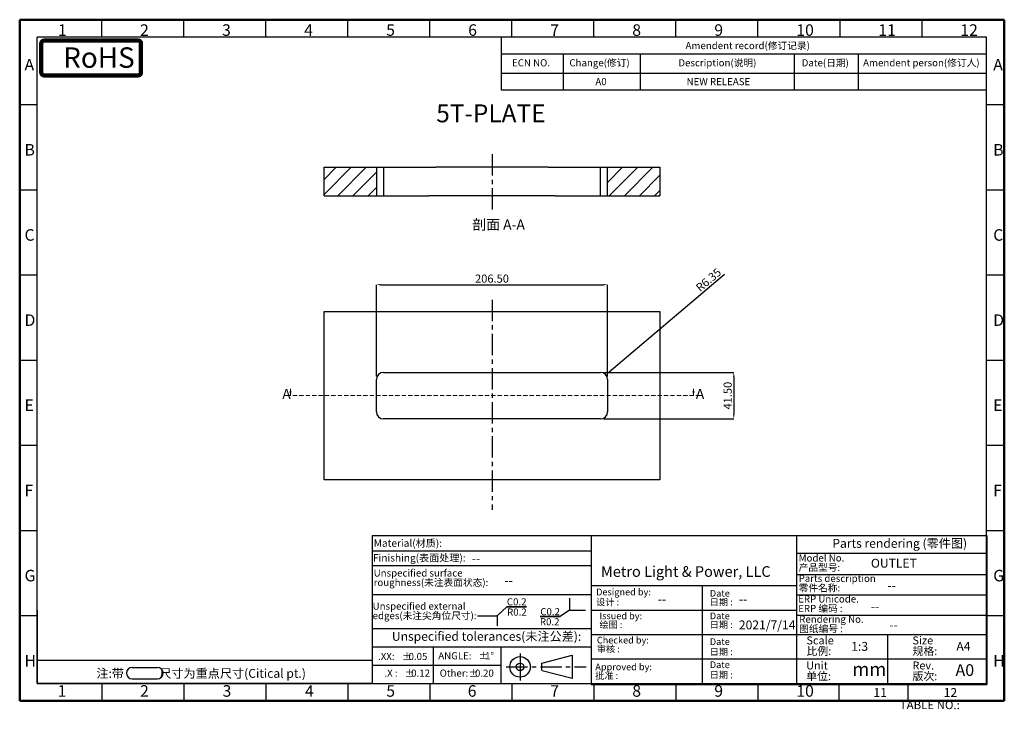
# Model space of a CAD drawing. Units: millimetres. Extents: x 6 to 886, y 1 to 617.
import ezdxf

# ---------------------------------------------------------------- set-up
doc = ezdxf.new("R2010")
doc.units = ezdxf.units.MM
doc.header["$LTSCALE"] = 3
doc.header["$PDSIZE"] = -1
doc.linetypes.add('CENTER', pattern=[10.16, 6.35, -1.27, 1.27, -1.27])
doc.linetypes.add('HIDDEN', pattern=[1.905, 1.27, -0.635])
for name, color, linetype in [('BPA4H_DXF_CONTINUOUS_LINE', 179, 'Continuous'), ('BPA4H_DXF_TEXT', 179, 'Continuous'), ('DIM', 1, 'Continuous'), ('FORMAT', 7, 'Continuous'), ('TXT', 7, 'Continuous')]:
    doc.layers.add(name, color=color, linetype=linetype)
doc.layers.add('SLD-0', color=179, linetype='Continuous', lineweight=25)
doc.layers.add('TXT2', color=5, linetype='Continuous', lineweight=25)
doc.styles.add('SLDTEXTSTYLE0', font='arial.ttf', dxfattribs={"width": 0.948, "bigfont": 'bigfont'})
doc.styles.add('SLDTEXTSTYLE1', font='txt')
doc.styles.add('SLDTEXTSTYLE2', font='arial.ttf', dxfattribs={"width": 0.948})
doc.styles.add('SLDTEXTSTYLE3', font='txt')
doc.styles.add('SLDTEXTSTYLE4', font='GOTHIC.TTF', dxfattribs={"width": 0.913})
doc.styles.add('SLDTEXTSTYLE5', font='GOTHIC.TTF', dxfattribs={"width": 0.913, "bigfont": 'bigfont'})
doc.dimstyles.new('SLDDIMSTYLE0', dxfattribs={"dimtxt": 0.18, "dimasz": 3.9, "dimexe": 0, "dimexo": 0.0625, "dimgap": 0, "dimtad": 0, "dimtih": 1, "dimtoh": 1, "dimdec": 0, "dimrnd": 1e-09, "dimzin": 0, "dimdsep": 46, "dimtxsty": 'Standard', "dimsah": 1, "dimcen": 0.09, "dimadec": 0, "dimazin": 0, "dimtfac": 3.9, "dimtdec": 0, "dimtofl": 0, "dimtmove": 0, "dimatfit": 3, "dimfxl": 0, "dimfrac": 2, "dimtolj": 1, "dimtzin": 0, "dimarcsym": 0})
doc.dimstyles.new('SLDDIMSTYLE1', dxfattribs={"dimtxt": 7.276042, "dimasz": 3.9, "dimexe": 0, "dimexo": 0.0625, "dimgap": 1.81901, "dimtad": 1, "dimrnd": 1e-09, "dimzin": 4, "dimdsep": 46, "dimtxsty": 'SLDTEXTSTYLE1', "dimsah": 1, "dimcen": 0.09, "dimadec": 0, "dimazin": 1, "dimtfac": 1, "dimtofl": 0, "dimtmove": 0, "dimatfit": 3, "dimfxl": 0, "dimfrac": 2, "dimtolj": 1, "dimtzin": 12, "dimarcsym": 0})
pattern_1 = [(45, (8.393, -24.735), (-6.73519, 6.73519), [])]

# ---------------------------------------------------------------- blocks, each defined once
blk = doc.blocks.new('块6')
at = {"layer": 'BPA4H_DXF_CONTINUOUS_LINE', "color": 7, "linetype": 'Continuous'}
for p, q in [((302.09, 206.56), (329.09, 213.54)), ((329.09, 213.54), (329.09, 192.85)), ((302.1, 199.83), (302.1, 206.57)), ((329.06, 192.86), (302.2, 199.79))]:
    blk.add_line(p, q, dxfattribs=at)
for radius in [9.16, 3.37]:
    blk.add_circle((282.5, 203.2), radius, dxfattribs=at)
at = {"layer": 'DIM', "color": 7, "linetype": 'CENTER'}
blk.add_line((270.16, 203.25), (341.67, 203.23), dxfattribs=at)
at = {"layer": 'TXT', "color": 7}
blk.add_line((282.5, 215.26), (282.5, 190.9), dxfattribs=at)
blk = doc.blocks.new('块3')
at = {"layer": 'FORMAT'}
for p, q in [((291.09, 273.86), (590.34, 273.86)), ((291.09, 273.86), (291.09, 253.45)), ((590.34, 273.86), (590.34, 253.45)), ((375.91, 267.46), (398.5, 267.46)), ((375.91, 257.18), (398.5, 257.18)), ((291.09, 253.45), (590.34, 253.45))]:
    blk.add_line(p, q, dxfattribs=at)
for centre, start, end in [((375.91, 262.32), 90, 270), ((398.5, 262.32), 270, 90)]:
    blk.add_arc(centre, 5.14, start, end, dxfattribs=at)
at = {"layer": 'FORMAT', "insert": (343.99, 266.04), "char_height": 7.9375, "attachment_point": 1, "style": 'SLDTEXTSTYLE0'}
blk.add_mtext('注:带             尺寸为重点尺寸(Citical pt.)', dxfattribs=at)
blk = doc.blocks.new('SW_NOTE_0')
at = {"layer": 'TXT', "color": 0, "char_height": 6, "attachment_point": 1}
for s, insert, style in [('绘图 :', (0, -0.14), 'SLDTEXTSTYLE0'), ('Issued by:', (0, 7.73), 'SLDTEXTSTYLE2')]:
    blk.add_mtext(s, dxfattribs=dict(at, insert=insert, style=style))
blk = doc.blocks.new('SW_NOTE_1')
at = {"layer": 'TXT', "color": 0, "char_height": 6, "attachment_point": 1}
for s, insert, style in [('Date', (0, 7.73), 'SLDTEXTSTYLE2'), ('日期 :', (0, -0.14), 'SLDTEXTSTYLE0')]:
    blk.add_mtext(s, dxfattribs=dict(at, insert=insert, style=style))
blk = doc.blocks.new('SW_NOTE_2')
at = {"layer": 'TXT', "color": 0, "char_height": 6.35, "attachment_point": 1}
for s, insert, style in [('ERP Unicode.', (0, 8.19), 'SLDTEXTSTYLE2'), ('ERP 编码 :', (0, -0.28), 'SLDTEXTSTYLE0')]:
    blk.add_mtext(s, dxfattribs=dict(at, insert=insert, style=style))
blk = doc.blocks.new('SW_NOTE_3')
at = {"layer": 'TXT', "color": 0, "char_height": 6, "attachment_point": 1}
for s, insert, style in [('Checked by:', (0, 7.73), 'SLDTEXTSTYLE2'), ('审核 :', (0, -0.14), 'SLDTEXTSTYLE0')]:
    blk.add_mtext(s, dxfattribs=dict(at, insert=insert, style=style))
blk = doc.blocks.new('SW_NOTE_4')
at = {"layer": 'TXT', "color": 0, "char_height": 6, "attachment_point": 1}
for s, insert, style in [('Approved by:', (0, 7.73), 'SLDTEXTSTYLE2'), ('批准 :', (0, -0.14), 'SLDTEXTSTYLE0')]:
    blk.add_mtext(s, dxfattribs=dict(at, insert=insert, style=style))
blk = doc.blocks.new('SW_NOTE_5')
at = {"layer": 'TXT', "color": 0, "char_height": 7.144, "attachment_point": 1}
for s, insert, style in [('Unit', (0, 9.21), 'SLDTEXTSTYLE2'), ('单位: ', (0, -0.32), 'SLDTEXTSTYLE0')]:
    blk.add_mtext(s, dxfattribs=dict(at, insert=insert, style=style))
blk = doc.blocks.new('SW_NOTE_6')
at = {"layer": 'TXT', "color": 0, "char_height": 7.144, "attachment_point": 1}
for s, insert, style in [('Rev.', (0, 9.21), 'SLDTEXTSTYLE2'), ('版次:', (0, -0.32), 'SLDTEXTSTYLE0')]:
    blk.add_mtext(s, dxfattribs=dict(at, insert=insert, style=style))
blk = doc.blocks.new('SW_NOTE_7')
at = {"layer": 'TXT', "color": 0, "char_height": 6.35, "attachment_point": 1, "style": 'SLDTEXTSTYLE2'}
for s, insert in [('%%p', (25.4, 8.19)), ('  .XX:  ', (0, 8.19)), ('0.05 ', (31.08, 8.19))]:
    blk.add_mtext(s, dxfattribs=dict(at, insert=insert))
blk = doc.blocks.new('SW_NOTE_8')
at = {"layer": 'TXT', "color": 0, "char_height": 6.35, "attachment_point": 1, "style": 'SLDTEXTSTYLE2'}
for s, insert in [('%%p', (22.11, 8.19)), ('  .X :  ', (0, 8.19)), ('0.12', (27.79, 8.19))]:
    blk.add_mtext(s, dxfattribs=dict(at, insert=insert))
blk = doc.blocks.new('SW_NOTE_9')
at = {"layer": 'TXT', "color": 0, "char_height": 6, "attachment_point": 1}
for s, insert, style in [('Date', (0, 7.73), 'SLDTEXTSTYLE2'), ('日期 :', (0, -1.27), 'SLDTEXTSTYLE0')]:
    blk.add_mtext(s, dxfattribs=dict(at, insert=insert, style=style))
blk = doc.blocks.new('SW_NOTE_10')
at = {"layer": 'TXT', "color": 0, "char_height": 6, "attachment_point": 1}
for s, insert, style in [('Date', (0, 7.73), 'SLDTEXTSTYLE2'), ('日期 :', (0, -1.27), 'SLDTEXTSTYLE0')]:
    blk.add_mtext(s, dxfattribs=dict(at, insert=insert, style=style))
blk = doc.blocks.new('SW_NOTE_11')
at = {"layer": 'TXT', "color": 0, "char_height": 6.35, "attachment_point": 1, "style": 'SLDTEXTSTYLE2'}
for s, insert in [('%%p', (25.87, 8.19)), ('Other: ', (0, 8.19)), ('0.20', (31.55, 8.19))]:
    blk.add_mtext(s, dxfattribs=dict(at, insert=insert))
blk = doc.blocks.new('SW_NOTE_12')
at = {"layer": 'TXT', "color": 0, "char_height": 6, "attachment_point": 1}
for s, insert, style in [('Designed by:', (0, 7.73), 'SLDTEXTSTYLE2'), ('设计 :', (0, -1.27), 'SLDTEXTSTYLE0')]:
    blk.add_mtext(s, dxfattribs=dict(at, insert=insert, style=style))
blk = doc.blocks.new('SW_NOTE_13')
at = {"layer": 'TXT', "color": 0, "char_height": 6, "attachment_point": 1}
for s, insert, style in [('Date', (0, 7.73), 'SLDTEXTSTYLE2'), ('日期 :', (0, -0.14), 'SLDTEXTSTYLE0')]:
    blk.add_mtext(s, dxfattribs=dict(at, insert=insert, style=style))
blk = doc.blocks.new('SW_NOTE_14')
at = {"layer": 'TXT', "color": 0, "char_height": 7.144, "attachment_point": 1}
for s, insert, style in [('Scale', (0, 9.21), 'SLDTEXTSTYLE2'), ('比例:', (0, -0.32), 'SLDTEXTSTYLE0')]:
    blk.add_mtext(s, dxfattribs=dict(at, insert=insert, style=style))
blk = doc.blocks.new('SW_NOTE_15')
at = {"layer": 'TXT', "color": 0, "char_height": 6.35, "attachment_point": 1}
for s, insert, style in [('Unspecified surface', (0, 8.19), 'SLDTEXTSTYLE2'), ('roughness(未注表面状态):', (0, -0.28), 'SLDTEXTSTYLE0')]:
    blk.add_mtext(s, dxfattribs=dict(at, insert=insert, style=style))
blk = doc.blocks.new('SW_NOTE_16')
at = {"layer": 'TXT', "color": 0, "char_height": 6.35, "attachment_point": 1}
for s, insert, style in [('Unspecified external', (0, 8.19), 'SLDTEXTSTYLE2'), ('edges(未注尖角位尺寸):', (0, -0.28), 'SLDTEXTSTYLE0')]:
    blk.add_mtext(s, dxfattribs=dict(at, insert=insert, style=style))
blk = doc.blocks.new('SW_NOTE_17')
at = {"layer": 'TXT2', "color": 0}
for p, q in [((0, 0), (17.69, 0)), ((17.69, 0), (0, 0)), ((0, 0), (17.69, 0)), ((17.69, 0), (0, 0)), ((0, 0), (17.69, 0)), ((17.69, 0), (0, 0))]:
    blk.add_line(p, q, dxfattribs=at)
at = {"layer": 'TXT2', "color": 0, "insert": (0.12, 7.65), "char_height": 6.35, "attachment_point": 1, "style": 'SLDTEXTSTYLE2'}
blk.add_mtext('C0.2', dxfattribs=at)
blk = doc.blocks.new('SW_NOTE_18')
at = {"layer": 'TXT2', "color": 0}
for p, q in [((-18.03, 0), (0, 0)), ((0, 0), (-18.03, 0)), ((-18.03, 0), (0, 0)), ((0, 0), (-18.03, 0)), ((-18.03, 0), (0, 0)), ((0, 0), (-18.03, 0))]:
    blk.add_line(p, q, dxfattribs=at)
at = {"layer": 'TXT2', "color": 0, "insert": (-17.87, 7.55), "char_height": 6.35, "attachment_point": 1, "style": 'SLDTEXTSTYLE2'}
blk.add_mtext('C0.2', dxfattribs=at)
blk = doc.blocks.new('SW_NOTE_19')
at = {"layer": 'TXT', "color": 0, "char_height": 6.35, "attachment_point": 1, "style": 'SLDTEXTSTYLE2'}
for s, insert in [('%%p', (38.1, 8.19)), (' ANGLE:  ', (0, 8.19)), ('1', (43.78, 8.19)), ('%%d', (48.48, 8.19))]:
    blk.add_mtext(s, dxfattribs=dict(at, insert=insert))
blk = doc.blocks.new('SW_NOTE_20')
at = {"layer": 'TXT', "color": 0, "char_height": 7.144, "attachment_point": 1}
for s, insert, style in [('Size', (0, 9.21), 'SLDTEXTSTYLE2'), ('规格:', (0, -0.32), 'SLDTEXTSTYLE0')]:
    blk.add_mtext(s, dxfattribs=dict(at, insert=insert, style=style))
blk = doc.blocks.new('SW_NOTE_21')
at = {"layer": 'SLD-0', "color": 0, "char_height": 6.35, "attachment_point": 1}
for s, insert, style in [('产品型号:', (0, -0.28), 'SLDTEXTSTYLE0'), ('Model No.', (0, 8.19), 'SLDTEXTSTYLE2')]:
    blk.add_mtext(s, dxfattribs=dict(at, insert=insert, style=style))
blk = doc.blocks.new('SW_NOTE_22')
at = {"layer": 'SLD-0', "color": 0, "char_height": 6.35, "attachment_point": 1}
for s, insert, style in [('零件名称:', (0, -0.28), 'SLDTEXTSTYLE0'), ('Parts description', (0, 8.19), 'SLDTEXTSTYLE2')]:
    blk.add_mtext(s, dxfattribs=dict(at, insert=insert, style=style))
blk = doc.blocks.new('SW_NOTE_23')
at = {"layer": 'TXT', "color": 0, "char_height": 6.35, "attachment_point": 1}
for s, insert, style in [('图纸编号 :', (0, -0.28), 'SLDTEXTSTYLE0'), ('Rendering No.', (0, 8.19), 'SLDTEXTSTYLE2')]:
    blk.add_mtext(s, dxfattribs=dict(at, insert=insert, style=style))
blk = doc.blocks.new('SW_TABLEANNOTATION_0')
at = {"layer": 'FORMAT', "color": 0}
for p, q in [((0, 0), (0, -47.11)), ((433.61, 0), (0, 0)), ((433.61, -47.11), (433.61, 0)), ((0, -15), (433.61, -15)), ((55.13, -15), (55.13, -32.11)), ((123.94, -15), (123.94, -32.11)), ((261.52, -15), (261.52, -32.11)), ((318.91, -15), (318.91, -32.11)), ((0, -32.11), (433.61, -32.11)), ((55.13, -32.11), (55.13, -47.11)), ((123.94, -32.11), (123.94, -47.11)), ((261.52, -32.11), (261.52, -47.11)), ((318.91, -32.11), (318.91, -47.11)), ((0, -47.11), (433.61, -47.11))]:
    blk.add_line(p, q, dxfattribs=at)
at = {"layer": 'FORMAT', "color": 0, "char_height": 6.35, "attachment_point": 1}
for s, insert, style in [('Amendent record(修订记录)', (164.59, -4.33), 'SLDTEXTSTYLE0'), ('ECN NO.', (9.57, -19.68), 'SLDTEXTSTYLE4'), ('Change(修订)', (60.85, -19.68), 'SLDTEXTSTYLE5'), ('Description(说明)', (158.21, -19.68), 'SLDTEXTSTYLE5'), ('Date(日期)', (268.39, -19.68), 'SLDTEXTSTYLE5'), ('Amendent person(修订人)', (323.26, -19.68), 'SLDTEXTSTYLE5'), ('A0', (84.05, -36.52), 'SLDTEXTSTYLE4'), ('NEW RELEASE', (165.51, -36.52), 'SLDTEXTSTYLE4')]:
    blk.add_mtext(s, dxfattribs=dict(at, insert=insert, style=style))
blk = doc.blocks.new('*D39')
at = {"layer": 'Defpoints', "color": 0}
for p in [(531.6, 380.18), (325.1, 295.55), (531.6, 295.55)]:
    blk.add_point(p, dxfattribs=at)
at = {"layer": 'SLD-0', "color": 0, "lineweight": -2}
for p, q in [((325.1, 298.55), (325.1, 380.18)), ((329, 380.18), (527.7, 380.18)), ((531.6, 298.55), (531.6, 380.18))]:
    blk.add_line(p, q, dxfattribs=at)
at = {"layer": 'SLD-0', "color": 0}
for points in [[(329, 380.83), (329, 379.53), (325.1, 380.18)], [(527.7, 380.83), (527.7, 379.53), (531.6, 380.18)]]:
    blk.add_solid(points, dxfattribs=at)
at = {"layer": 'SLD-0', "color": 0, "insert": (428.35, 389.27), "char_height": 7.276, "attachment_point": 2, "style": 'SLDTEXTSTYLE1'}
blk.add_mtext('\\A1;206.50', dxfattribs=at)
blk = doc.blocks.new('*D40')
at = {"layer": 'Defpoints', "color": 0}
for p in [(525.25, 301.9), (525.25, 260.4), (644.35, 260.4)]:
    blk.add_point(p, dxfattribs=at)
at = {"layer": 'SLD-0', "color": 0, "lineweight": -2}
for p, q in [((528.25, 301.9), (644.35, 301.9)), ((644.35, 298), (644.35, 264.3)), ((528.25, 260.4), (644.35, 260.4))]:
    blk.add_line(p, q, dxfattribs=at)
at = {"layer": 'SLD-0', "color": 0}
for points in [[(643.7, 298), (645, 298), (644.35, 301.9)], [(643.7, 264.3), (645, 264.3), (644.35, 260.4)]]:
    blk.add_solid(points, dxfattribs=at)
at = {"layer": 'SLD-0', "color": 0, "insert": (635.26, 281.15), "char_height": 7.276, "attachment_point": 2, "rotation": 90, "style": 'SLDTEXTSTYLE1'}
blk.add_mtext('\\A1;41.50', dxfattribs=at)
blk = doc.blocks.new('*D41')
at = {"layer": 'Defpoints', "color": 0}
for p in [(530.1, 299.66), (525.25, 295.55)]:
    blk.add_point(p, dxfattribs=at)
at = {"layer": 'SLD-0', "color": 0, "lineweight": -2}
for p, q in [((636.01, 389.45), (533.07, 302.18)), ((525.16, 295.55), (525.34, 295.55)), ((525.25, 295.46), (525.25, 295.64))]:
    blk.add_line(p, q, dxfattribs=at)
at = {"layer": 'SLD-0', "color": 0}
blk.add_solid([(532.65, 302.68), (533.49, 301.69), (530.1, 299.66)], dxfattribs=at)
at = {"layer": 'SLD-0', "color": 0, "insert": (609.64, 379.02), "char_height": 7.276, "attachment_point": 1, "rotation": 40.28975, "style": 'SLDTEXTSTYLE1'}
blk.add_mtext('\\A1;R6.35', dxfattribs=at)

msp = doc.modelspace()

# ---------------------------------------------------------------- hatches: boundary and pattern name
at = {"linetype": 'Continuous', "lineweight": 18}
h = msp.add_hatch(dxfattribs=at)
h.set_pattern_fill('ANSI31', scale=3, style=0)
h.set_pattern_definition(pattern_1)
h.paths.add_polyline_path([(278.351, 484.997), (278.351, 459.597), (325.101, 459.597), (325.101, 484.997)])
h = msp.add_hatch(dxfattribs=at)
h.set_pattern_fill('ANSI31', scale=3, style=0)
h.set_pattern_definition(pattern_1)
h.paths.add_polyline_path([(578.351, 459.597), (578.351, 484.997), (531.601, 484.997), (531.601, 459.597)])

# ---------------------------------------------------------------- linework, layer by layer
at = {"color": 1, "linetype": 'CENTER'}
for p, q in [((428.351, 496.713), (428.351, 447.419)), ((428.351, 366.799), (428.351, 179.359))]:
    msp.add_line(p, q, dxfattribs=at)
at = {"color": 7, "linetype": 'Continuous', "lineweight": 25}
for p, q in [((278.351, 484.997), (371.851, 484.997)), ((278.351, 459.597), (278.351, 484.997)), ((325.101, 484.997), (325.101, 459.597)), ((331.451, 484.997), (331.451, 459.597)), ((371.851, 484.997), (378.201, 484.997)), ((478.501, 484.997), (378.201, 484.997)), ((478.501, 484.997), (484.851, 484.997)), ((484.851, 484.997), (578.351, 484.997)), ((525.251, 459.597), (525.251, 484.997)), ((531.601, 459.597), (531.601, 484.997)), ((578.351, 484.997), (578.351, 459.597)), ((278.351, 459.597), (371.851, 459.597)), ((378.201, 459.597), (371.851, 459.597)), ((478.501, 459.597), (378.201, 459.597)), ((484.851, 459.597), (478.501, 459.597)), ((484.851, 459.597), (578.351, 459.597)), ((278.351, 356.153), (578.351, 356.153)), ((278.351, 206.153), (278.351, 356.153)), ((578.351, 356.153), (578.351, 206.153)), ((331.451, 301.904), (525.251, 301.904)), ((325.101, 266.751), (325.101, 295.554)), ((531.601, 295.554), (531.601, 266.751)), ((525.251, 260.401), (331.451, 260.401)), ((578.351, 206.153), (278.351, 206.153))]:
    msp.add_line(p, q, dxfattribs=at)
at = {"color": 7, "linetype": 'Continuous', "lineweight": 18}
for p, q in [((248.351, 287.153), (248.351, 281.153)), ((608.351, 287.153), (608.351, 281.153))]:
    msp.add_line(p, q, dxfattribs=at)
at = {"color": 7, "linetype": 'HIDDEN', "lineweight": 18}
msp.add_line((614.351, 281.153), (242.351, 281.153), dxfattribs=at)
at = {"color": 7, "linetype": 'Continuous', "lineweight": 25}
for centre, start, end in [((331.451, 295.554), 90, 180), ((525.251, 295.554), 0, 90), ((331.451, 266.751), 180, 270), ((525.251, 266.751), 270, 0)]:
    msp.add_arc(centre, 6.35, start, end, dxfattribs=at)
at = {"color": 7, "linetype": 'Continuous', "lineweight": 18}
for points in [[(248.351, 281.153), (249.401, 285.053), (247.301, 285.053)], [(608.351, 281.153), (609.401, 285.053), (607.301, 285.053)]]:
    msp.add_solid(points, dxfattribs=at)
at = {"layer": 'BPA4H_DXF_CONTINUOUS_LINE', "color": 7, "linetype": 'Continuous', "lineweight": 50}
for p, q in [((6.374, 8.6), (6.374, 616.757)), ((885.862, 616.757), (6.374, 616.757)), ((885.862, 8.6), (885.862, 616.757)), ((6.374, 8.6), (885.862, 8.6))]:
    msp.add_line(p, q, dxfattribs=at)
at = {"layer": 'BPA4H_DXF_CONTINUOUS_LINE', "color": 7, "linetype": 'Continuous', "lineweight": 25}
for p, q in [((79.664, 601.163), (79.664, 616.757)), ((152.955, 601.163), (152.955, 616.757)), ((226.246, 601.163), (226.246, 616.757)), ((299.536, 601.163), (299.536, 616.757)), ((372.827, 601.163), (372.827, 616.757)), ((446.118, 601.163), (446.118, 616.757)), ((519.408, 601.163), (519.408, 616.757)), ((592.699, 601.163), (592.699, 616.757)), ((665.99, 601.163), (665.99, 616.757)), ((739.28, 601.163), (739.28, 616.757)), ((812.571, 601.163), (812.571, 616.757)), ((21.968, 24.194), (21.968, 601.163)), ((870.268, 601.163), (21.968, 601.163)), ((870.268, 24.194), (870.268, 601.163)), ((22.164, 540.737), (6.57, 540.737)), ((886.058, 540.737), (870.465, 540.737)), ((22.164, 464.718), (6.57, 464.718)), ((886.058, 464.718), (870.465, 464.718)), ((22.164, 388.698), (6.57, 388.698)), ((886.058, 388.698), (870.465, 388.698)), ((22.164, 312.679), (6.57, 312.679)), ((886.058, 312.679), (870.465, 312.679)), ((22.164, 236.659), (6.57, 236.659)), ((886.058, 236.659), (870.465, 236.659)), ((22.164, 160.64), (6.57, 160.64)), ((886.058, 160.64), (870.465, 160.64)), ((22.164, 84.62), (6.57, 84.62)), ((886.058, 84.62), (870.465, 84.62)), ((21.968, 24.194), (870.268, 24.194)), ((79.664, 24.194), (79.664, 8.6)), ((152.955, 24.194), (152.955, 8.6)), ((226.246, 24.194), (226.246, 8.6)), ((299.536, 24.194), (299.536, 8.6)), ((372.827, 24.194), (372.827, 8.6)), ((446.118, 24.194), (446.118, 8.6)), ((519.408, 24.194), (519.408, 8.6)), ((592.699, 24.194), (592.699, 8.6)), ((665.99, 24.194), (665.99, 8.6)), ((738.1, 24.194), (738.1, 8.6)), ((799.738, 24.194), (799.738, 8.6))]:
    msp.add_line(p, q, dxfattribs=at)
at = {"layer": 'BPA4H_DXF_CONTINUOUS_LINE', "color": 7, "linetype": 'Continuous', "lineweight": 140}
for p, q in [((25.647, 569.469), (25.647, 595.677)), ((112.539, 598.173), (28.143, 598.173)), ((28.143, 566.973), (112.252, 566.973))]:
    msp.add_line(p, q, dxfattribs=at)
for centre, start, end in [((28.143, 595.677), 90, 180), ((28.143, 569.469), 180, 270)]:
    msp.add_arc(centre, 2.496, start, end, dxfattribs=at)
at = {"layer": 'SLD-0', "color": 7, "linetype": 'Continuous', "lineweight": 140}
msp.add_line((114.748, 569.2), (114.748, 595.408), dxfattribs=at)
at = {"layer": 'SLD-0', "color": 7, "linetype": 'Continuous'}
for p, q in [((321.295, 156.186), (516.988, 156.186)), ((321.295, 156.186), (321.295, 24.271)), ((516.988, 156.186), (870.303, 156.186)), ((516.988, 156.186), (516.988, 23.343)), ((700.345, 156.186), (700.345, 24.271)), ((870.303, 156.186), (870.303, 23.343)), ((321.295, 142.611), (516.988, 142.611)), ((616.257, 111.605), (616.257, 24.271)), ((22.112, 89.765), (22.112, 24.271)), ((516.988, 89.765), (700.345, 89.765)), ((321.295, 73.391), (516.988, 73.391)), ((516.988, 67.944), (870.303, 67.933)), ((781.754, 67.936), (781.754, 24.271)), ((321.295, 57.018), (516.988, 57.018)), ((516.988, 46.102), (870.303, 46.102)), ((321.295, 40.644), (436.319, 40.644)), ((22.112, 24.271), (378.152, 24.271)), ((321.295, 24.271), (536.602, 24.271)), ((516.988, 23.343), (870.303, 23.343))]:
    msp.add_line(p, q, dxfattribs=at)
at = {"layer": 'SLD-0', "color": 7}
for p, q in [((700.345, 140.432), (870.268, 140.432)), ((321.295, 129.624), (516.988, 129.624)), ((700.345, 121.522), (870.268, 121.522)), ((516.988, 111.605), (700.345, 111.605)), ((321.295, 103.759), (516.988, 103.759)), ((700.345, 103.3), (870.268, 103.3)), ((870.268, 89.765), (870.303, 89.765)), ((700.345, 85.249), (870.268, 85.249)), ((375.687, 57.018), (375.687, 24.194)), ((436.319, 57.018), (436.319, 24.194))]:
    msp.add_line(p, q, dxfattribs=at)
at = {"layer": 'SLD-0', "color": 7, "linetype": 'Continuous', "lineweight": 140}
for centre, start, end in [((112.268, 595.691), 353.486628, 83.77942), ((112.267, 569.469), 269.667786, 353.827027)]:
    msp.add_arc(centre, 2.496, start, end, dxfattribs=at)
at = {"layer": 'TXT2', "color": 7}
for p, q in [((497.652, 100.354), (497.652, 90.365)), ((497.652, 90.365), (498.252, 89.765)), ((498.252, 89.765), (512.01, 89.765)), ((415.392, 84.62), (432.326, 84.62)), ((432.326, 84.62), (432.926, 84.02)), ((432.926, 84.02), (432.926, 75.603))]:
    msp.add_line(p, q, dxfattribs=at)
for p in [(497.652, 89.765), (432.926, 84.62)]:
    msp.add_point(p, dxfattribs=at)

# ---------------------------------------------------------------- block references
at = {"color": 7, "linetype": 'Continuous'}
for name, p in [('块3', (-269.096, -228.815)), ('块6', (170.907, -164.15))]:
    msp.add_blockref(name, p, dxfattribs=at)
at = {"layer": 'FORMAT', "color": 7}
msp.add_blockref('SW_TABLEANNOTATION_0', (436.662, 601.163), dxfattribs=at)
at = {"layer": 'SLD-0', "color": 7}
for name, p in [('SW_NOTE_21', (702.319, 131.264)), ('SW_NOTE_22', (702.319, 113.017))]:
    msp.add_blockref(name, p, dxfattribs=at)
at = {"layer": 'TXT', "color": 7}
for name, p in [('SW_NOTE_15', (322.607, 117.842)), ('SW_NOTE_12', (521.386, 101.15)), ('SW_NOTE_13', (622.954, 100.022)), ('SW_NOTE_16', (321.7, 88.265)), ('SW_NOTE_2', (701.909, 94.664)), ('SW_NOTE_0', (524.348, 79.848)), ('SW_NOTE_1', (622.954, 79.848)), ('SW_NOTE_23', (702.835, 76.59)), ('SW_NOTE_3', (522.013, 58.195)), ('SW_NOTE_9', (622.954, 56.807)), ('SW_NOTE_14', (709.288, 57.057)), ('SW_NOTE_20', (803.984, 57.057)), ('SW_NOTE_7', (322.692, 43.338)), ('SW_NOTE_19', (378.417, 43.949)), ('SW_NOTE_5', (709.024, 34.674)), ('SW_NOTE_8', (328.336, 28.453)), ('SW_NOTE_11', (381.594, 28.453)), ('SW_NOTE_4', (520.638, 34.336)), ('SW_NOTE_10', (622.954, 36.23)), ('SW_NOTE_6', (803.984, 34.674))]:
    msp.add_blockref(name, p, dxfattribs=at)
at = {"layer": 'TXT2', "color": 7}
for name, p in [('SW_NOTE_17', (441.503, 92.635)), ('SW_NOTE_18', (489.364, 83.965))]:
    msp.add_blockref(name, p, dxfattribs=at)

# ---------------------------------------------------------------- texts
at = {"color": 7, "linetype": 'Continuous', "attachment_point": 1, "style": 'SLDTEXTSTYLE1'}
for s, insert, char_height in [('剖面 A-A', (410.714, 438.43), 9.0951), ('A', (240.946, 287.153), 9.095), ('A', (610.467, 287.153), 9.095)]:
    msp.add_mtext(s, dxfattribs=dict(at, insert=insert, char_height=char_height))
at = {"layer": 'BPA4H_DXF_CONTINUOUS_LINE', "color": 7, "insert": (45.23, 592.075), "char_height": 18.2562, "attachment_point": 1, "style": 'SLDTEXTSTYLE3'}
msp.add_mtext('RoHS', dxfattribs=at)
at = {"layer": 'BPA4H_DXF_TEXT', "color": 7, "attachment_point": 1}
for s, insert, char_height, style in [('1', (40.658, 612.653), 10.296, 'SLDTEXTSTYLE1'), ('2', (113.948, 612.653), 10.296, 'SLDTEXTSTYLE1'), ('3', (187.239, 612.653), 10.296, 'SLDTEXTSTYLE1'), ('4', (260.53, 612.653), 10.296, 'SLDTEXTSTYLE1'), ('5', (333.82, 612.653), 10.296, 'SLDTEXTSTYLE1'), ('6', (407.111, 612.653), 10.296, 'SLDTEXTSTYLE1'), ('7', (480.402, 612.653), 10.296, 'SLDTEXTSTYLE1'), ('8', (553.692, 612.653), 10.296, 'SLDTEXTSTYLE1'), ('9', (626.983, 612.653), 10.296, 'SLDTEXTSTYLE1'), ('10', (700.274, 612.653), 10.296, 'SLDTEXTSTYLE1'), ('11', (773.564, 612.653), 10.296, 'SLDTEXTSTYLE1'), ('12', (846.855, 612.653), 10.296, 'SLDTEXTSTYLE1'), ('A', (10.72, 581.81), 10.296, 'SLDTEXTSTYLE1'), ('A', (876.173, 581.81), 10.296, 'SLDTEXTSTYLE1'), ('B', (10.72, 505.79), 10.296, 'SLDTEXTSTYLE1'), ('B', (876.173, 505.79), 10.296, 'SLDTEXTSTYLE1'), ('C', (10.72, 429.77), 10.296, 'SLDTEXTSTYLE1'), ('C', (876.173, 429.77), 10.296, 'SLDTEXTSTYLE1'), ('D', (10.72, 353.751), 10.296, 'SLDTEXTSTYLE1'), ('D', (876.173, 353.751), 10.296, 'SLDTEXTSTYLE1'), ('E', (10.72, 277.731), 10.296, 'SLDTEXTSTYLE1'), ('E', (876.173, 277.731), 10.296, 'SLDTEXTSTYLE1'), ('F', (10.72, 201.712), 10.296, 'SLDTEXTSTYLE1'), ('F', (876.173, 201.712), 10.296, 'SLDTEXTSTYLE1'), ('G', (10.72, 125.692), 10.296, 'SLDTEXTSTYLE1'), ('Metro Light & Power, LLC ', (525.71, 128.943), 9.525, 'SLDTEXTSTYLE3'), ('G', (876.173, 125.692), 10.296, 'SLDTEXTSTYLE1'), ('H', (10.72, 49.673), 10.296, 'SLDTEXTSTYLE1'), ('H', (876.173, 49.673), 10.296, 'SLDTEXTSTYLE1'), ('1', (40.244, 22.712), 10.296, 'SLDTEXTSTYLE1'), ('2', (113.948, 22.712), 10.296, 'SLDTEXTSTYLE1'), ('3', (187.653, 22.712), 10.296, 'SLDTEXTSTYLE1'), ('4', (261.357, 22.712), 10.296, 'SLDTEXTSTYLE1'), ('5', (333.947, 22.712), 10.296, 'SLDTEXTSTYLE1'), ('6', (406.697, 22.712), 10.296, 'SLDTEXTSTYLE1'), ('7', (480.402, 22.712), 10.296, 'SLDTEXTSTYLE1'), ('8', (553.692, 22.712), 10.296, 'SLDTEXTSTYLE1'), ('9', (626.983, 22.712), 10.296, 'SLDTEXTSTYLE1'), ('10', (700.274, 22.712), 10.296, 'SLDTEXTSTYLE1'), ('TABLE NO.:', (792.689, 8.824), 7.5, 'SLDTEXTSTYLE1')]:
    msp.add_mtext(s, dxfattribs=dict(at, insert=insert, char_height=char_height, style=style))
at = {"layer": 'FORMAT', "color": 7, "char_height": 7.9375, "attachment_point": 1}
for s, insert, style in [('Unspecified tolerances(未注公差):', (338.894, 70.276), 'SLDTEXTSTYLE0'), ('11', (769.122, 20.139), 'SLDTEXTSTYLE1'), ('12', (831.891, 20.139), 'SLDTEXTSTYLE1')]:
    msp.add_mtext(s, dxfattribs=dict(at, insert=insert, style=style))
at = {"layer": 'SLD-0', "color": 7, "char_height": 7.9375, "attachment_point": 1, "style": 'SLDTEXTSTYLE1'}
for s, insert in [('--', (410.273, 139.99)), ('OUTLET', (766.882, 135.553)), ('--', (439.377, 120.142)), ('--', (781.704, 115.703)), ('--', (576.416, 103.574)), ('--', (648.896, 103.574)), ('--', (766.882, 97.141)), ('2021/7/14', (648.896, 80.459)), ('--', (783.368, 80.459))]:
    msp.add_mtext(s, dxfattribs=dict(at, insert=insert))
at = {"layer": 'TXT', "color": 7, "attachment_point": 1, "style": 'SLDTEXTSTYLE0'}
for s, insert, char_height in [('Material(材质):             ', (322.713, 152.817), 6.6), ('Parts rendering (零件图)', (732.422, 153.289), 7.9375), ('Finishing(表面处理):', (322.008, 139.703), 6.6)]:
    msp.add_mtext(s, dxfattribs=dict(at, insert=insert, char_height=char_height))
at = {"layer": 'TXT2', "insert": (378.526, 541.206), "char_height": 16, "attachment_point": 1}
msp.add_mtext_dynamic_manual_height_columns('5T-PLATE', width=106.44411, gutter_width=52.917, heights=[0], dxfattribs=at)
at = {"layer": 'TXT2', "color": 7, "attachment_point": 1}
for s, insert, char_height, style in [('R0.2', (441.832, 91.171), 6.35, 'SLDTEXTSTYLE2'), ('R0.2', (471.138, 82.543), 6.35, 'SLDTEXTSTYLE2'), ('1:3', (749.312, 61.321), 7.9375, 'SLDTEXTSTYLE1'), ('A4', (843.275, 61.321), 7.9375, 'SLDTEXTSTYLE1'), ('mm', (750.266, 42.951), 12, 'SLDTEXTSTYLE1'), ('A0', (842.456, 41.452), 10.5, 'SLDTEXTSTYLE1')]:
    msp.add_mtext(s, dxfattribs=dict(at, insert=insert, char_height=char_height, style=style))

# ---------------------------------------------------------------- dimensions: what is measured, and where the dimension line sits
at = {"layer": 'SLD-0', "color": 3}
dim = msp.add_linear_dim(base=(531.601, 380.175), p1=(325.101, 295.554), p2=(531.601, 295.554), dimstyle='SLDDIMSTYLE1', override={"dimexo": 3}, dxfattribs=at)
dim.commit()
dim.dimension.update_dxf_attribs({"geometry": '*D39', "text_midpoint": (428.351, 380.175), "dimtype": 160})
dim = msp.add_radius_dim(center=(525.251, 295.554), mpoint=(530.095, 299.66), dimstyle='SLDDIMSTYLE1', override={"dimexo": 3}, dxfattribs=at)
dim.commit()
dim.dimension.update_dxf_attribs({"geometry": '*D41', "text_midpoint": (625.069, 380.175), "dimtype": 164})
dim = msp.add_linear_dim(base=(644.351, 260.401), p1=(525.251, 301.904), p2=(525.251, 260.401), angle=90, dimstyle='SLDDIMSTYLE1', override={"dimexo": 3}, dxfattribs=at)
dim.commit()
dim.dimension.update_dxf_attribs({"geometry": '*D40', "text_midpoint": (644.351, 281.153), "dimtype": 160})

# ---------------------------------------------------------------- leaders
at = {"layer": 'TXT2', "color": 7}
for points in [[(432.926, 84.62), (441.503, 92.635)], [(497.652, 89.765), (489.364, 83.965)]]:
    msp.add_leader(points, dimstyle='SLDDIMSTYLE0', dxfattribs=at)

doc.saveas('drawing.dxf')
